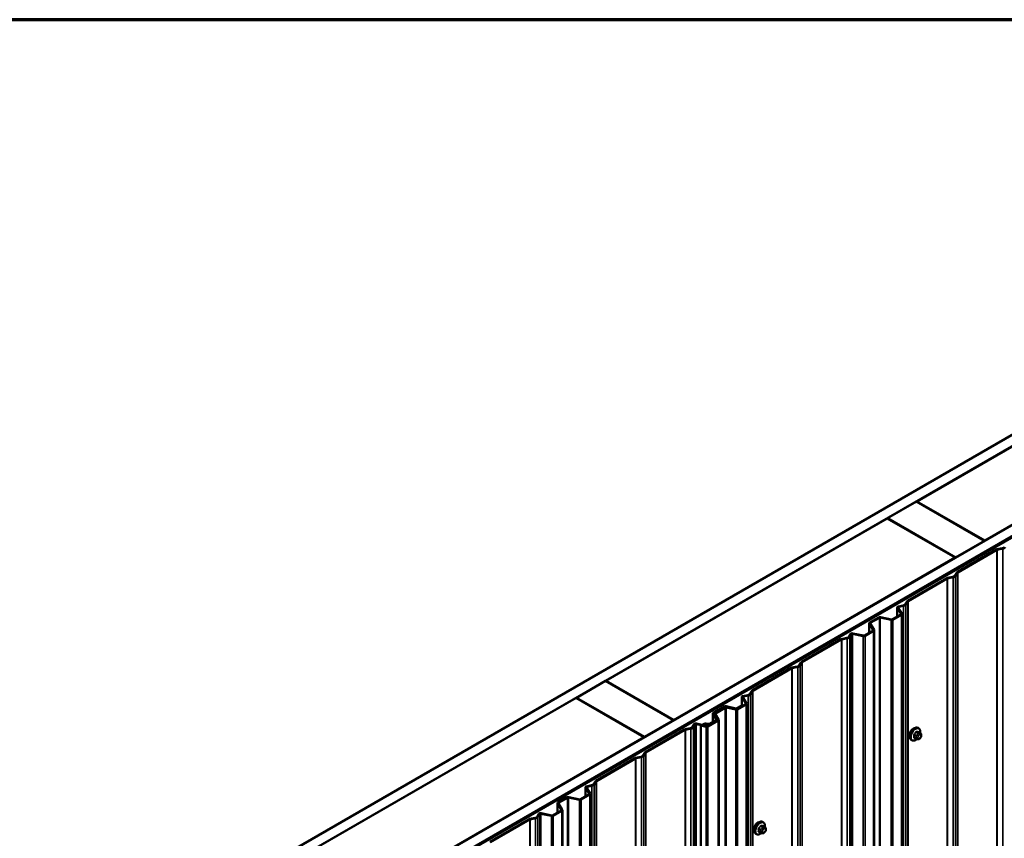
# Model space of a CAD drawing. Units: inches. Extents: x 0.6 to 33.4, y 0.6 to 21.4.
# Drawn here: x 24.2 to 29, y 17.4 to 21.4 of the extents above; entities that cross this region are included whole.
import ezdxf

# ---------------------------------------------------------------- set-up
doc = ezdxf.new("R2010")
doc.units = ezdxf.units.IN
doc.header["$LTSCALE"] = 2
doc.header["$MEASUREMENT"] = 0
doc.layers.get('0').update_dxf_attribs({"lineweight": 13})
for name, color, linetype, lineweight in [('Border (ANSI)', 7, 'Continuous', 70), ('Visible (ANSI)', 7, 'Continuous', 50), ('Visible Narrow (ANSI)', 7, 'Continuous', 35)]:
    doc.layers.add(name, color=color, linetype=linetype, lineweight=lineweight)

# ---------------------------------------------------------------- blocks, each defined once
blk = doc.blocks.new('Borders ATAS A Border')
at = {"layer": 'Border (ANSI)'}
blk.add_line((16.7, 10.7), (0.3, 10.7), dxfattribs=at)

msp = doc.modelspace()

# ---------------------------------------------------------------- linework, layer by layer
at = {"layer": 'Visible (ANSI)'}
for p, q in [((24.33001, 16.69421), (29.98686, 19.96019)), ((30.034, 19.93298), (24.37715, 16.66699)), ((24.70902, 16.47538), (30.36587, 19.74137)), ((28.52739, 19.06205), (29.75022, 19.76804)), ((30.41301, 19.71415), (24.75616, 16.44817)), ((30.41395, 19.71361), (24.7571, 16.44762)), ((24.76087, 16.44545), (30.41772, 19.71143)), ((30.0802, 19.57753), (28.85738, 18.87153)), ((28.38503, 18.97985), (28.52645, 19.0615)), ((28.52645, 19.0615), (28.85643, 18.87099)), ((28.85738, 18.87153), (28.52739, 19.06205)), ((28.52739, 19.06096), (28.52739, 19.06205)), ((27.0189, 18.19112), (28.38409, 18.97931)), ((28.38409, 18.97931), (28.71407, 18.78879)), ((28.71501, 18.78934), (28.38503, 18.97985)), ((28.38503, 18.97876), (28.38503, 18.97985)), ((28.85643, 18.87099), (28.71501, 18.78934)), ((28.72355, 18.7185), (28.91348, 18.82815)), ((28.72657, 18.71676), (28.9165, 18.82641)), ((28.85643, 18.8699), (28.85643, 18.87099)), ((28.85738, 18.87044), (28.85738, 18.87153)), ((28.91659, 18.8293), (28.94319, 18.83488)), ((28.91805, 18.82698), (28.94465, 18.83257)), ((28.71407, 18.78879), (27.34888, 18.0006)), ((28.71407, 18.7877), (28.71407, 18.78879)), ((28.71501, 18.78825), (28.71501, 18.78934)), ((28.48297, 18.57959), (28.67289, 18.68925)), ((28.48598, 18.57785), (28.67591, 18.6875)), ((28.67601, 18.69039), (28.7026, 18.69598)), ((28.67746, 18.68808), (28.70406, 18.69367)), ((28.71189, 18.70134), (28.72157, 18.7167)), ((28.7159, 18.7005), (28.72558, 18.71586)), ((28.43292, 18.54751), (28.43292, 18.50307)), ((28.45213, 18.51617), (28.43344, 18.54583)), ((28.45614, 18.51702), (28.43745, 18.54667)), ((28.43854, 18.55214), (28.46201, 18.55708)), ((28.44, 18.54983), (28.46347, 18.55476)), ((28.4713, 18.56244), (28.48098, 18.57779)), ((28.47531, 18.5616), (28.48499, 18.57695)), ((28.29918, 18.47349), (28.34302, 18.49879)), ((28.3022, 18.47174), (28.34603, 18.49705)), ((28.35051, 18.49762), (28.40333, 18.48652)), ((28.35197, 18.49994), (28.40479, 18.48884)), ((28.40926, 18.48941), (28.45114, 18.51359)), ((28.41228, 18.48767), (28.45416, 18.51185)), ((28.45666, 11.98336), (28.45666, 18.51533)), ((28.29668, 18.47), (28.29668, 18.42441)), ((28.31642, 18.43782), (28.2972, 18.46832)), ((28.32043, 18.43866), (28.30121, 18.46916)), ((28.16234, 18.39383), (28.18893, 18.39942)), ((28.1638, 18.39152), (28.19039, 18.39711)), ((28.19822, 18.40479), (28.20676, 18.41834)), ((28.20223, 18.40394), (28.21077, 18.4175)), ((28.21624, 18.41897), (28.26762, 18.40817)), ((28.2177, 18.42128), (28.26908, 18.41049)), ((28.27355, 18.41106), (28.31543, 18.43524)), ((28.27657, 18.40932), (28.31845, 18.4335)), ((28.32095, 11.90501), (28.32095, 18.43698)), ((27.96929, 18.28303), (28.15923, 18.39269)), ((27.97231, 18.28129), (28.16224, 18.39095)), ((27.72872, 18.14413), (27.91865, 18.25379)), ((27.73174, 18.14239), (27.92167, 18.25204)), ((27.92177, 18.25493), (27.94834, 18.26052)), ((27.92323, 18.25262), (27.9498, 18.2582)), ((27.95763, 18.26588), (27.96731, 18.28123)), ((27.96164, 18.26504), (27.97132, 18.28039)), ((26.87653, 18.10892), (27.01796, 18.19057)), ((27.01796, 18.19057), (27.34794, 18.00006)), ((27.34888, 18.0006), (27.0189, 18.19112)), ((27.0189, 18.19003), (27.0189, 18.19112)), ((27.20652, 17.91841), (26.87653, 18.10892)), ((26.87653, 18.10783), (26.87653, 18.10892)), ((27.67867, 18.11205), (27.67867, 18.06761)), ((27.69788, 18.08071), (27.67919, 18.11036)), ((27.70189, 18.08155), (27.6832, 18.11121)), ((27.68429, 18.11668), (27.70776, 18.12161)), ((27.68575, 18.11436), (27.70922, 18.1193)), ((27.71705, 18.12698), (27.72673, 18.14233)), ((27.72106, 18.12613), (27.73074, 18.14149)), ((25.5104, 17.32019), (26.87559, 18.10838)), ((26.87559, 18.10838), (27.20557, 17.91786)), ((27.54057, 18.0355), (27.59329, 18.06594)), ((27.54358, 18.03376), (27.59631, 18.0642)), ((27.5472, 18.03443), (27.59499, 18.06202)), ((27.60078, 18.06477), (27.64807, 18.05483)), ((27.60224, 18.06708), (27.64953, 18.05715)), ((27.60248, 18.06085), (27.64908, 18.05106)), ((27.60394, 18.06317), (27.65054, 18.05337)), ((27.65401, 18.05772), (27.67495, 18.06981)), ((27.65502, 18.05395), (27.69689, 18.07812)), ((27.65703, 18.05598), (27.67796, 18.06807)), ((27.65803, 18.05221), (27.69991, 18.07638)), ((27.67495, 18.06981), (27.67796, 18.06807)), ((27.67796, 18.06807), (27.67796, 18.0672)), ((27.70241, 11.54789), (27.70241, 18.07987)), ((27.53807, 18.03201), (27.53807, 17.99078)), ((27.55579, 18.00303), (27.53858, 18.03033)), ((27.5598, 18.00387), (27.54259, 18.03117)), ((27.5447, 18.03095), (27.5447, 18.02783)), ((27.56217, 18.00236), (27.54521, 18.02926)), ((27.56618, 18.0032), (27.54922, 18.0301)), ((27.55022, 18.03269), (27.59801, 18.06028)), ((27.34794, 18.00006), (27.20652, 17.91841)), ((27.34794, 17.99897), (27.34794, 18.00006)), ((27.34888, 17.99951), (27.34888, 18.0006)), ((27.43962, 17.9668), (27.44816, 17.98035)), ((27.44363, 17.96595), (27.45217, 17.97951)), ((27.45764, 17.98098), (27.48308, 17.97563)), ((27.4591, 17.98329), (27.48454, 17.97795)), ((27.48175, 17.97572), (27.48029, 17.9734)), ((27.48029, 17.9734), (27.50542, 17.96812)), ((27.48029, 11.44143), (27.48029, 17.9734)), ((27.48175, 17.97572), (27.50688, 17.97043)), ((27.48902, 17.97852), (27.49657, 17.98288)), ((27.49203, 17.97678), (27.49958, 17.98114)), ((27.50406, 17.98171), (27.51679, 17.97903)), ((27.50552, 17.98402), (27.51825, 17.98135)), ((27.51136, 17.97101), (27.56118, 17.99977)), ((27.51438, 17.96926), (27.5642, 17.99803)), ((27.52272, 17.98192), (27.5548, 18.00044)), ((27.52574, 17.98018), (27.55782, 17.9987)), ((27.56032, 17.99927), (27.56032, 18.00218)), ((27.5667, 17.35204), (27.5667, 18.00151)), ((27.20557, 17.91786), (25.84039, 17.12967)), ((27.20557, 17.91677), (27.20557, 17.91786)), ((27.20652, 17.91732), (27.20652, 17.91841)), ((27.21069, 17.84505), (27.40062, 17.9547)), ((27.21371, 17.8433), (27.40363, 17.95296)), ((27.40373, 17.95584), (27.43032, 17.96143)), ((27.40519, 17.95353), (27.43178, 17.95912)), ((28.5372, 17.96027), (28.53437, 17.9619)), ((28.54543, 17.93694), (28.53634, 17.94218)), ((28.54944, 17.92765), (28.54944, 17.92515)), ((28.50387, 17.90254), (28.50104, 17.90417)), ((28.52464, 17.90913), (28.51556, 17.91438)), ((28.5334, 17.9071), (28.53152, 17.90727)), ((28.54548, 17.91462), (28.5436, 17.91229)), ((27.16314, 17.81694), (27.18974, 17.82253)), ((27.19903, 17.82789), (27.20871, 17.84325)), ((27.20304, 17.82705), (27.21272, 17.8424)), ((26.9701, 17.70614), (27.16003, 17.81579)), ((26.97312, 17.7044), (27.16304, 17.81405)), ((27.1646, 17.81462), (27.19119, 17.82021)), ((26.92567, 17.67869), (26.94915, 17.68362)), ((26.92713, 17.67638), (26.95061, 17.68131)), ((26.95844, 17.68899), (26.96812, 17.70434)), ((26.96245, 17.68815), (26.97213, 17.7035)), ((26.8964, 17.61596), (26.93828, 17.64014)), ((26.89942, 17.61422), (26.94129, 17.6384)), ((26.92006, 17.67406), (26.92006, 17.62962)), ((26.93927, 17.64272), (26.92057, 17.67238)), ((26.94328, 17.64356), (26.92458, 17.67322)), ((26.94379, 11.10991), (26.94379, 17.64188)), ((26.78382, 17.59655), (26.78382, 17.55096)), ((26.80356, 17.56437), (26.78433, 17.59486)), ((26.78632, 17.60003), (26.83015, 17.62534)), ((26.80757, 17.56521), (26.78834, 17.59571)), ((26.78934, 17.59829), (26.83317, 17.6236)), ((26.83765, 17.62417), (26.89046, 17.61307)), ((26.8391, 17.62649), (26.89192, 17.61539)), ((26.68537, 17.53133), (26.69391, 17.54488)), ((26.68938, 17.53049), (26.69792, 17.54404)), ((26.70339, 17.54551), (26.75475, 17.53472)), ((26.70485, 17.54783), (26.75621, 17.53704)), ((26.76069, 17.53761), (26.80257, 17.56178)), ((26.76371, 17.53587), (26.80558, 17.56004)), ((26.80808, 11.03155), (26.80808, 17.56353)), ((26.45644, 17.40958), (26.64637, 17.51923)), ((26.45946, 17.40784), (26.64939, 17.51749)), ((26.64948, 17.52038), (26.67608, 17.52597)), ((26.65094, 17.51806), (26.67754, 17.52365)), ((27.78296, 17.50415), (27.78013, 17.50578)), ((27.74962, 17.44641), (27.74679, 17.44805)), ((27.7704, 17.45301), (27.76131, 17.45825)), ((27.77915, 17.45098), (27.77727, 17.45115)), ((27.79118, 17.48081), (27.78209, 17.48606)), ((27.79123, 17.4585), (27.78935, 17.45617)), ((27.79519, 17.47152), (27.79519, 17.46902))]:
    msp.add_line(p, q, dxfattribs=at)
for centre, major_axis, start_param, end_param in [((28.91951, 18.82467), (0.00853, 0), 1.9198622, 2.3561945), ((28.91951, 18.82467), (0.00427, 0), 1.9198622, 2.3561945), ((28.93787, 18.84332), (0.01555, 0), 5.0614548, 5.9341195), ((28.93787, 18.84332), (0.01981, 0), 5.0614548, 5.9341195), ((28.67892, 18.68576), (0.00853, 0), 1.9198622, 2.3561945), ((28.67892, 18.68576), (0.00427, 0), 1.9198622, 2.3561945), ((28.69728, 18.70441), (0.01555, 0), 5.0614548, 5.9341195), ((28.69728, 18.70441), (0.01981, 0), 5.0614548, 5.9341195), ((28.72959, 18.71501), (-0.00853, 0), 5.4977871, 5.9341195), ((28.72959, 18.71501), (-0.00427, 0), 5.4977871, 5.9341195), ((28.44146, 18.54751), (-0.00853, 0), 5.0614548, 6.6322512), ((28.44146, 18.54751), (-0.00427, 0), 5.0614548, 6.6322512), ((28.45669, 18.56551), (0.01555, 0), 5.0614548, 5.9341195), ((28.45669, 18.56551), (0.01981, 0), 5.0614548, 5.9341195), ((28.489, 18.57611), (-0.00853, 0), 5.4977871, 5.9341195), ((28.489, 18.57611), (-0.00427, 0), 5.4977871, 5.9341195), ((28.34905, 18.49531), (0.00853, 0), 1.2217305, 2.3561945), ((28.34905, 18.49531), (0.00427, 0), 1.2217305, 2.3561945), ((28.44812, 18.51533), (0.00427, 0), 5.4977871, 6.6322512), ((28.44812, 18.51533), (0.00853, 0), 5.4977871, 6.6322512), ((28.30522, 18.47), (-0.00853, 0), 5.4977871, 6.6322512), ((28.30522, 18.47), (-0.00427, 0), 5.4977871, 6.6322512), ((28.40625, 18.49115), (0.00853, 0), 4.3633231, 5.4977871), ((28.40625, 18.49115), (0.00427, 0), 4.3633231, 5.4977871), ((28.18361, 18.40786), (0.01555, 0), 5.0614548, 5.9341195), ((28.18361, 18.40786), (0.01981, 0), 5.0614548, 5.9341195), ((28.21478, 18.41665), (-0.00853, 0), 4.3633231, 5.9341195), ((28.21478, 18.41665), (-0.00427, 0), 4.3633231, 5.9341195), ((28.27054, 18.4128), (0.00853, 0), 4.3633231, 5.4977871), ((28.27054, 18.4128), (0.00427, 0), 4.3633231, 5.4977871), ((28.31241, 18.43698), (0.00427, 0), 5.4977871, 6.6322512), ((28.31241, 18.43698), (0.00853, 0), 5.4977871, 6.6322512), ((28.16526, 18.38921), (0.00853, 0), 1.9198622, 2.3561945), ((28.16526, 18.38921), (0.00427, 0), 1.9198622, 2.3561945), ((27.92469, 18.2503), (0.00853, 0), 1.9198622, 2.3561945), ((27.92469, 18.2503), (0.00427, 0), 1.9198622, 2.3561945), ((27.94302, 18.26895), (0.01555, 0), 5.0614548, 5.9341195), ((27.94302, 18.26895), (0.01981, 0), 5.0614548, 5.9341195), ((27.97532, 18.27955), (-0.00853, 0), 5.4977871, 5.9341195), ((27.97532, 18.27955), (-0.00427, 0), 5.4977871, 5.9341195), ((27.68721, 18.11205), (-0.00853, 0), 5.0614548, 6.6322512), ((27.68721, 18.11205), (-0.00427, 0), 5.0614548, 6.6322512), ((27.70245, 18.13005), (0.01555, 0), 5.0614548, 5.9341195), ((27.70245, 18.13005), (0.01981, 0), 5.0614548, 5.9341195), ((27.73475, 18.14064), (-0.00853, 0), 5.4977871, 5.9341195), ((27.73475, 18.14064), (-0.00427, 0), 5.4977871, 5.9341195), ((27.59932, 18.06245), (0.00853, 0), 1.2217305, 2.3561945), ((27.60102, 18.05854), (0.00853, 0), 1.2217305, 2.3561945), ((27.59932, 18.06245), (0.00427, 0), 1.2217305, 2.3561945), ((27.60102, 18.05854), (0.00427, 0), 1.2217305, 2.3561945), ((27.69387, 18.07987), (0.00427, 0), 5.4977871, 6.6322512), ((27.69387, 18.07987), (0.00853, 0), 5.4977871, 6.6322512), ((27.5466, 18.03201), (-0.00853, 0), 5.4977871, 6.6322512), ((27.5466, 18.03201), (-0.00427, 0), 5.4977871, 6.6322512), ((27.55323, 18.03095), (-0.00853, 0), 5.4977871, 6.6322512), ((27.55323, 18.03095), (-0.00427, 0), 5.4977871, 6.6322512), ((27.65099, 18.05946), (0.00853, 0), 4.3633231, 5.4977871), ((27.652, 18.05569), (0.00853, 0), 4.3633231, 5.4977871), ((27.65099, 18.05946), (0.00427, 0), 4.3633231, 5.4977871), ((27.652, 18.05569), (0.00427, 0), 4.3633231, 5.4977871), ((27.42501, 17.96987), (0.01555, 0), 5.0614548, 5.9341195), ((27.42501, 17.96987), (0.01981, 0), 5.0614548, 5.9341195), ((27.45618, 17.97866), (-0.00853, 0), 4.3633231, 5.9341195), ((27.45618, 17.97866), (-0.00427, 0), 4.3633231, 5.9341195), ((27.486, 17.98026), (0.00853, 0), 4.3633231, 5.4977871), ((27.486, 17.98026), (0.00427, 0), 4.3633231, 5.4977871), ((27.5026, 17.97939), (0.00853, 0), 1.2217305, 2.3561945), ((27.5026, 17.97939), (0.00427, 0), 1.2217305, 2.3561945), ((27.50834, 17.97275), (0.00853, 0), 4.3633231, 5.4977871), ((27.50834, 17.97275), (0.00427, 0), 4.3633231, 5.4977871), ((27.51971, 17.98366), (0.00853, 0), 4.3633231, 5.4977871), ((27.51971, 17.98366), (0.00427, 0), 4.3633231, 5.4977871), ((27.55178, 18.00218), (0.00427, 0), 5.4977871, 6.6322512), ((27.55178, 18.00218), (0.00853, 0), 5.4977871, 6.6322512), ((27.55817, 18.00151), (0.00427, 0), 5.4977871, 6.6322512), ((27.55817, 18.00151), (0.00853, 0), 5.4977871, 6.6322512), ((27.40665, 17.95121), (0.00853, 0), 1.9198622, 2.3561945), ((27.40665, 17.95121), (0.00427, 0), 1.9198622, 2.3561945), ((28.50993, 17.93753), (0.01257, 0.02177), 0.4159912, 2.7256015), ((27.18442, 17.83096), (0.01555, 0), 5.0614548, 5.9341195), ((27.18442, 17.83096), (0.01981, 0), 5.0614548, 5.9341195), ((27.21673, 17.84156), (-0.00853, 0), 5.4977871, 5.9341195), ((27.21673, 17.84156), (-0.00427, 0), 5.4977871, 5.9341195), ((27.16606, 17.81231), (0.00853, 0), 1.9198622, 2.3561945), ((27.16606, 17.81231), (0.00427, 0), 1.9198622, 2.3561945), ((26.92859, 17.67406), (-0.00853, 0), 5.0614548, 6.6322512), ((26.94383, 17.69206), (0.01555, 0), 5.0614548, 5.9341195), ((26.94383, 17.69206), (0.01981, 0), 5.0614548, 5.9341195), ((26.97614, 17.70266), (-0.00853, 0), 5.4977871, 5.9341195), ((26.97614, 17.70266), (-0.00427, 0), 5.4977871, 5.9341195), ((26.92859, 17.67406), (-0.00427, 0), 5.0614548, 6.6322512), ((26.93526, 17.64188), (0.00427, 0), 5.4977871, 6.6322512), ((26.93526, 17.64188), (0.00853, 0), 5.4977871, 6.6322512), ((26.79235, 17.59655), (-0.00853, 0), 5.4977871, 6.6322512), ((26.79235, 17.59655), (-0.00427, 0), 5.4977871, 6.6322512), ((26.83619, 17.62186), (0.00853, 0), 1.2217305, 2.3561945), ((26.83619, 17.62186), (0.00427, 0), 1.2217305, 2.3561945), ((26.89338, 17.6177), (0.00853, 0), 4.3633231, 5.4977871), ((26.89338, 17.6177), (0.00427, 0), 4.3633231, 5.4977871), ((26.70193, 17.5432), (-0.00853, 0), 4.3633231, 5.9341195), ((26.70193, 17.5432), (-0.00427, 0), 4.3633231, 5.9341195), ((26.75767, 17.53935), (0.00853, 0), 4.3633231, 5.4977871), ((26.75767, 17.53935), (0.00427, 0), 4.3633231, 5.4977871), ((26.79955, 17.56353), (0.00427, 0), 5.4977871, 6.6322512), ((26.79955, 17.56353), (0.00853, 0), 5.4977871, 6.6322512), ((26.6524, 17.51575), (0.00853, 0), 1.9198622, 2.3561945), ((26.6524, 17.51575), (0.00427, 0), 1.9198622, 2.3561945), ((26.67076, 17.5344), (0.01555, 0), 5.0614548, 5.9341195), ((26.67076, 17.5344), (0.01981, 0), 5.0614548, 5.9341195), ((27.75568, 17.48141), (0.01257, 0.02177), 0.4159912, 2.7256015)]:
    msp.add_ellipse(centre, major_axis=major_axis, ratio=0.5773503, start_param=start_param, end_param=end_param, dxfattribs=at)
for points, knots in [([(28.50104, 17.90417), (28.49925, 17.9052), (28.49772, 17.90667), (28.49527, 17.91035), (28.49439, 17.9126), (28.49333, 17.91777), (28.49322, 17.92074), (28.49383, 17.927), (28.49457, 17.9303), (28.49679, 17.93685), (28.49827, 17.94011), (28.50182, 17.94626), (28.50389, 17.94917), (28.50842, 17.95436), (28.51089, 17.95664), (28.51603, 17.96035), (28.5187, 17.96177), (28.52398, 17.96353), (28.52661, 17.96388), (28.53097, 17.9634), (28.53277, 17.96283), (28.53437, 17.9619)], [3.403392, 3.403392, 3.403392, 3.403392, 3.681014, 3.681014, 3.9800454, 3.9800454, 4.3079425, 4.3079425, 4.6415545, 4.6415545, 4.9730618, 4.9730618, 5.3035063, 5.3035063, 5.6349936, 5.6349936, 5.9685885, 5.9685885, 6.2964722, 6.2964722, 6.5449847, 6.5449847, 6.5449847, 6.5449847]), ([(28.5372, 17.96027), (28.53899, 17.95924), (28.54052, 17.95777), (28.54298, 17.95409), (28.54386, 17.95184), (28.54492, 17.94667), (28.54502, 17.9437), (28.54462, 17.93961), (28.54448, 17.9386), (28.5443, 17.93758)], [0.2617994, 0.2617994, 0.2617994, 0.2617994, 0.5394214, 0.5394214, 0.8384527, 0.8384527, 1.1663498, 1.1663498, 1.2712189, 1.2712189, 1.2712189, 1.2712189]), ([(28.54543, 17.93694), (28.54592, 17.93665), (28.54644, 17.93631), (28.54722, 17.93568), (28.54751, 17.9354), (28.54803, 17.93482), (28.54827, 17.9345), (28.54869, 17.93375), (28.54887, 17.93328), (28.5491, 17.93244), (28.54917, 17.93206), (28.54929, 17.93118), (28.54933, 17.93069), (28.54942, 17.92933), (28.54944, 17.92848), (28.54944, 17.92765)], [0, 0, 0, 0, 0.03767676, 0.03767676, 0.06186304, 0.06186304, 0.08454047, 0.08454047, 0.11199525, 0.11199525, 0.1347104, 0.1347104, 0.16604504, 0.16604504, 0.2223381, 0.2223381, 0.2223381, 0.2223381]), ([(28.54944, 17.92515), (28.54944, 17.92384), (28.54943, 17.92259), (28.54914, 17.92086), (28.54905, 17.92046), (28.5488, 17.91968), (28.54864, 17.91931), (28.54829, 17.91861), (28.5481, 17.91829), (28.54746, 17.91726), (28.54698, 17.91658), (28.54615, 17.91547), (28.54582, 17.91505), (28.54548, 17.91462)], [0, 0, 0, 0, 0.08829504, 0.08829504, 0.11264316, 0.11264316, 0.13541767, 0.13541767, 0.1573849, 0.1573849, 0.20674821, 0.20674821, 0.23843575, 0.23843575, 0.23843575, 0.23843575]), ([(28.52735, 17.90797), (28.52651, 17.90725), (28.52566, 17.90658), (28.52221, 17.90409), (28.51954, 17.90267), (28.51426, 17.90091), (28.51164, 17.90056), (28.50727, 17.90104), (28.50547, 17.90161), (28.50387, 17.90254)], [2.3816257, 2.3816257, 2.3816257, 2.3816257, 2.4934009, 2.4934009, 2.8269959, 2.8269959, 3.1548795, 3.1548795, 3.403392, 3.403392, 3.403392, 3.403392]), ([(28.53152, 17.90727), (28.53081, 17.90733), (28.53001, 17.90742), (28.52893, 17.9076), (28.52868, 17.90765), (28.52824, 17.90774), (28.52806, 17.90778), (28.5277, 17.90787), (28.52752, 17.90792), (28.52707, 17.90805), (28.5268, 17.90813), (28.52627, 17.90833), (28.52601, 17.90844), (28.52536, 17.90873), (28.52499, 17.90893), (28.52464, 17.90913)], [0, 0, 0, 0, 0.06266163, 0.06266163, 0.08102536, 0.08102536, 0.09296794, 0.09296794, 0.10413124, 0.10413124, 0.11997907, 0.11997907, 0.13657606, 0.13657606, 0.16278759, 0.16278759, 0.16278759, 0.16278759]), ([(28.5436, 17.91229), (28.54245, 17.91086), (28.54126, 17.90939), (28.53944, 17.90795), (28.53905, 17.90769), (28.53835, 17.90736), (28.53806, 17.90726), (28.5374, 17.90709), (28.53704, 17.90704), (28.53644, 17.907), (28.5362, 17.90699), (28.53548, 17.90698), (28.53503, 17.90699), (28.53417, 17.90704), (28.53378, 17.90707), (28.5334, 17.9071)], [0, 0, 0, 0, 0.106625, 0.106625, 0.1328436, 0.1328436, 0.15064141, 0.15064141, 0.1728331, 0.1728331, 0.19114548, 0.19114548, 0.22801658, 0.22801658, 0.26161479, 0.26161479, 0.26161479, 0.26161479]), ([(27.74679, 17.44805), (27.745, 17.44908), (27.74348, 17.45055), (27.74102, 17.45423), (27.74014, 17.45648), (27.73908, 17.46165), (27.73897, 17.46461), (27.73958, 17.47088), (27.74032, 17.47418), (27.74254, 17.48073), (27.74402, 17.48399), (27.74757, 17.49014), (27.74964, 17.49305), (27.75417, 17.49823), (27.75664, 17.50052), (27.76178, 17.50423), (27.76445, 17.50565), (27.76974, 17.50741), (27.77236, 17.50776), (27.77673, 17.50728), (27.77853, 17.50671), (27.78013, 17.50578)], [3.403392, 3.403392, 3.403392, 3.403392, 3.681014, 3.681014, 3.9800454, 3.9800454, 4.3079425, 4.3079425, 4.6415545, 4.6415545, 4.9730618, 4.9730618, 5.3035063, 5.3035063, 5.6349936, 5.6349936, 5.9685885, 5.9685885, 6.2964722, 6.2964722, 6.5449847, 6.5449847, 6.5449847, 6.5449847]), ([(27.78296, 17.50415), (27.78474, 17.50312), (27.78627, 17.50165), (27.78873, 17.49797), (27.78961, 17.49572), (27.79067, 17.49055), (27.79078, 17.48758), (27.79038, 17.48348), (27.79024, 17.48248), (27.79006, 17.48146)], [0.2617994, 0.2617994, 0.2617994, 0.2617994, 0.5394214, 0.5394214, 0.8384527, 0.8384527, 1.1663498, 1.1663498, 1.2712189, 1.2712189, 1.2712189, 1.2712189]), ([(27.7731, 17.45184), (27.77226, 17.45113), (27.77141, 17.45045), (27.76797, 17.44797), (27.7653, 17.44654), (27.76001, 17.44479), (27.75739, 17.44444), (27.75302, 17.44492), (27.75122, 17.44549), (27.74962, 17.44641)], [2.3816257, 2.3816257, 2.3816257, 2.3816257, 2.4934009, 2.4934009, 2.8269959, 2.8269959, 3.1548795, 3.1548795, 3.403392, 3.403392, 3.403392, 3.403392]), ([(27.77727, 17.45115), (27.77656, 17.45121), (27.77577, 17.4513), (27.77469, 17.45148), (27.77444, 17.45153), (27.774, 17.45162), (27.77382, 17.45166), (27.77346, 17.45175), (27.77327, 17.45179), (27.77283, 17.45192), (27.77256, 17.45201), (27.77203, 17.4522), (27.77176, 17.45231), (27.77111, 17.45261), (27.77074, 17.45281), (27.7704, 17.45301)], [0, 0, 0, 0, 0.06266163, 0.06266163, 0.08102536, 0.08102536, 0.09296794, 0.09296794, 0.10413124, 0.10413124, 0.11997907, 0.11997907, 0.13657606, 0.13657606, 0.16278759, 0.16278759, 0.16278759, 0.16278759]), ([(27.78935, 17.45617), (27.78821, 17.45474), (27.78701, 17.45327), (27.78519, 17.45183), (27.7848, 17.45157), (27.78411, 17.45124), (27.78381, 17.45113), (27.78315, 17.45097), (27.78279, 17.45092), (27.7822, 17.45088), (27.78195, 17.45087), (27.78123, 17.45086), (27.78078, 17.45087), (27.77992, 17.45091), (27.77953, 17.45094), (27.77915, 17.45098)], [0, 0, 0, 0, 0.106625, 0.106625, 0.1328436, 0.1328436, 0.15064141, 0.15064141, 0.1728331, 0.1728331, 0.19114548, 0.19114548, 0.22801658, 0.22801658, 0.26161479, 0.26161479, 0.26161479, 0.26161479]), ([(27.79118, 17.48081), (27.79168, 17.48053), (27.7922, 17.48019), (27.79297, 17.47955), (27.79327, 17.47928), (27.79379, 17.4787), (27.79402, 17.47838), (27.79445, 17.47762), (27.79463, 17.47716), (27.79485, 17.47632), (27.79492, 17.47594), (27.79504, 17.47506), (27.79508, 17.47457), (27.79517, 17.47321), (27.79519, 17.47235), (27.79519, 17.47152)], [0, 0, 0, 0, 0.03767676, 0.03767676, 0.06186304, 0.06186304, 0.08454047, 0.08454047, 0.11199525, 0.11199525, 0.1347104, 0.1347104, 0.16604504, 0.16604504, 0.2223381, 0.2223381, 0.2223381, 0.2223381]), ([(27.79519, 17.46902), (27.79519, 17.46772), (27.79518, 17.46647), (27.79489, 17.46474), (27.7948, 17.46434), (27.79455, 17.46356), (27.79439, 17.46318), (27.79404, 17.46249), (27.79385, 17.46217), (27.79321, 17.46114), (27.79273, 17.46046), (27.79191, 17.45935), (27.79157, 17.45892), (27.79123, 17.4585)], [0, 0, 0, 0, 0.08829504, 0.08829504, 0.11264316, 0.11264316, 0.13541767, 0.13541767, 0.1573849, 0.1573849, 0.20674821, 0.20674821, 0.23843575, 0.23843575, 0.23843575, 0.23843575])]:
    msp.add_open_spline(points, degree=3, knots=knots, dxfattribs=at)
at = {"layer": 'Visible Narrow (ANSI)'}
for p, q in [((28.91348, 18.82815), (28.9165, 18.82641)), ((28.9165, 18.82641), (28.9165, 12.29444)), ((28.91659, 18.8293), (28.91805, 18.82698)), ((28.91805, 18.82698), (28.91805, 12.29501)), ((28.94319, 18.83488), (28.94465, 18.83257)), ((28.94465, 18.83257), (28.94465, 12.3006)), ((28.67289, 18.68925), (28.67591, 18.6875)), ((28.67591, 18.6875), (28.67591, 12.15553)), ((28.67601, 18.69039), (28.67746, 18.68808)), ((28.67746, 18.68808), (28.67746, 12.1561)), ((28.7026, 18.69598), (28.70406, 18.69367)), ((28.70406, 18.69367), (28.70406, 12.16169)), ((28.71189, 18.70134), (28.7159, 18.7005)), ((28.7159, 18.7005), (28.7159, 12.16853)), ((28.72157, 18.7167), (28.72558, 18.71586)), ((28.72355, 18.7185), (28.72657, 18.71676)), ((28.72558, 18.71586), (28.72558, 12.18388)), ((28.72657, 18.71676), (28.72657, 12.18478)), ((28.43344, 18.54583), (28.43745, 18.54667)), ((28.43344, 18.50337), (28.43344, 18.54583)), ((28.43854, 18.55214), (28.44, 18.54983)), ((28.44, 18.54983), (28.44, 18.54263)), ((28.46201, 18.55708), (28.46347, 18.55476)), ((28.46347, 18.55476), (28.46347, 12.02279)), ((28.4713, 18.56244), (28.47531, 18.5616)), ((28.47531, 18.5616), (28.47531, 12.02963)), ((28.48098, 18.57779), (28.48499, 18.57695)), ((28.48297, 18.57959), (28.48598, 18.57785)), ((28.48499, 18.57695), (28.48499, 12.04498)), ((28.48598, 18.57785), (28.48598, 12.04588)), ((28.34302, 18.49879), (28.34603, 18.49705)), ((28.34603, 18.49705), (28.34603, 11.96508)), ((28.35197, 18.49994), (28.35051, 18.49762)), ((28.35051, 18.49762), (28.35051, 11.96565)), ((28.45114, 18.51359), (28.45416, 18.51185)), ((28.45213, 18.51617), (28.45614, 18.51702)), ((28.45213, 18.51449), (28.45213, 18.51617)), ((28.45416, 18.51185), (28.45416, 11.97987)), ((28.2972, 18.46832), (28.30121, 18.46916)), ((28.2972, 18.42471), (28.2972, 18.46832)), ((28.29918, 18.47349), (28.3022, 18.47174)), ((28.3022, 18.47174), (28.3022, 18.46759)), ((28.40479, 18.48884), (28.40333, 18.48652)), ((28.40333, 18.48652), (28.40333, 11.95455)), ((28.40926, 18.48941), (28.41228, 18.48767)), ((28.41228, 18.48767), (28.41228, 11.9557)), ((28.18893, 18.39942), (28.19039, 18.39711)), ((28.19039, 18.39711), (28.19039, 11.86513)), ((28.19822, 18.40479), (28.20223, 18.40394)), ((28.20223, 18.40394), (28.20223, 11.87197)), ((28.20676, 18.41834), (28.21077, 18.4175)), ((28.21077, 18.4175), (28.21077, 11.88552)), ((28.2177, 18.42128), (28.21624, 18.41897)), ((28.21624, 18.41897), (28.21624, 11.887)), ((28.26908, 18.41049), (28.26762, 18.40817)), ((28.26762, 18.40817), (28.26762, 11.8762)), ((28.27355, 18.41106), (28.27657, 18.40932)), ((28.27657, 18.40932), (28.27657, 11.87735)), ((28.31543, 18.43524), (28.31845, 18.4335)), ((28.31642, 18.43782), (28.32043, 18.43866)), ((28.31642, 18.43614), (28.31642, 18.43782)), ((28.31845, 18.4335), (28.31845, 11.90152)), ((28.15923, 18.39269), (28.16224, 18.39095)), ((28.16224, 18.39095), (28.16224, 11.85897)), ((28.16234, 18.39383), (28.1638, 18.39152)), ((28.1638, 18.39152), (28.1638, 11.85955)), ((27.91865, 18.25379), (27.92167, 18.25204)), ((27.92167, 18.25204), (27.92167, 11.72007)), ((27.92177, 18.25493), (27.92323, 18.25262)), ((27.92323, 18.25262), (27.92323, 11.72065)), ((27.94834, 18.26052), (27.9498, 18.2582)), ((27.9498, 18.2582), (27.9498, 11.72623)), ((27.95763, 18.26588), (27.96164, 18.26504)), ((27.96164, 18.26504), (27.96164, 11.73307)), ((27.96731, 18.28123), (27.97132, 18.28039)), ((27.96929, 18.28303), (27.97231, 18.28129)), ((27.97132, 18.28039), (27.97132, 11.74842)), ((27.97231, 18.28129), (27.97231, 11.74932)), ((27.67919, 18.11036), (27.6832, 18.11121)), ((27.67919, 18.0679), (27.67919, 18.11036)), ((27.68429, 18.11668), (27.68575, 18.11436)), ((27.68575, 18.11436), (27.68575, 18.10716)), ((27.70776, 18.12161), (27.70922, 18.1193)), ((27.70922, 18.1193), (27.70922, 11.58732)), ((27.71705, 18.12698), (27.72106, 18.12613)), ((27.72106, 18.12613), (27.72106, 11.59416)), ((27.72673, 18.14233), (27.73074, 18.14149)), ((27.72872, 18.14413), (27.73174, 18.14239)), ((27.73074, 18.14149), (27.73074, 11.60951)), ((27.73174, 18.14239), (27.73174, 11.61041)), ((27.59329, 18.06594), (27.59631, 18.0642)), ((27.59499, 18.06202), (27.59801, 18.06028)), ((27.59631, 18.0642), (27.59631, 18.06264)), ((27.60224, 18.06708), (27.60078, 18.06477)), ((27.60078, 18.06477), (27.60078, 18.06346)), ((27.60394, 18.06317), (27.60248, 18.06085)), ((27.60248, 18.06085), (27.60248, 11.52888)), ((27.69689, 18.07812), (27.69991, 18.07638)), ((27.69788, 18.08071), (27.70189, 18.08155)), ((27.69788, 18.07902), (27.69788, 18.08071)), ((27.69991, 18.07638), (27.69991, 11.54441)), ((27.53858, 18.03033), (27.54259, 18.03117)), ((27.53858, 17.99108), (27.53858, 18.03033)), ((27.54057, 18.0355), (27.54358, 18.03376)), ((27.54358, 18.03376), (27.54358, 18.0296)), ((27.54521, 18.02926), (27.54922, 18.0301)), ((27.54521, 18.02701), (27.54521, 18.02926)), ((27.5472, 18.03443), (27.55022, 18.03269)), ((27.55022, 18.03269), (27.55022, 18.02853)), ((27.59801, 18.06028), (27.59801, 11.52831)), ((27.64953, 18.05715), (27.64807, 18.05483)), ((27.64807, 18.05483), (27.64807, 18.05389)), ((27.65054, 18.05337), (27.64908, 18.05106)), ((27.64908, 18.05106), (27.64908, 11.51909)), ((27.65401, 18.05772), (27.65703, 18.05598)), ((27.65502, 18.05395), (27.65803, 18.05221)), ((27.65703, 18.05598), (27.65703, 18.05511)), ((27.65803, 18.05221), (27.65803, 11.52023)), ((27.43962, 17.9668), (27.44363, 17.96595)), ((27.44363, 17.96595), (27.44363, 11.43398)), ((27.44816, 17.98035), (27.45217, 17.97951)), ((27.45217, 17.97951), (27.45217, 11.44753)), ((27.4591, 17.98329), (27.45764, 17.98098)), ((27.45764, 17.98098), (27.45764, 11.44901)), ((27.48454, 17.97795), (27.48308, 17.97563)), ((27.48308, 17.97563), (27.48308, 17.97544)), ((27.48902, 17.97852), (27.49203, 17.97678)), ((27.49203, 17.97678), (27.49203, 17.97355)), ((27.49657, 17.98288), (27.49958, 17.98114)), ((27.49958, 17.98114), (27.49958, 17.97197)), ((27.50552, 17.98402), (27.50406, 17.98171)), ((27.50406, 17.98171), (27.50406, 17.97103)), ((27.50688, 17.97043), (27.50542, 17.96812)), ((27.50542, 17.96812), (27.50542, 11.43615)), ((27.51136, 17.97101), (27.51438, 17.96926)), ((27.51438, 17.96926), (27.51438, 11.43729)), ((27.51825, 17.98135), (27.51679, 17.97903)), ((27.51679, 17.97903), (27.51679, 17.97414)), ((27.52272, 17.98192), (27.52574, 17.98018)), ((27.52574, 17.98018), (27.52574, 17.97931)), ((27.5548, 18.00044), (27.55782, 17.9987)), ((27.55579, 18.00303), (27.5598, 18.00387)), ((27.55579, 18.00134), (27.55579, 18.00303)), ((27.55782, 17.9987), (27.55782, 17.99783)), ((27.56118, 17.99977), (27.5642, 17.99803)), ((27.56217, 18.00236), (27.56618, 18.0032)), ((27.56217, 18.00067), (27.56217, 18.00236)), ((27.5642, 17.99803), (27.5642, 17.35348)), ((27.40062, 17.9547), (27.40363, 17.95296)), ((27.40363, 17.95296), (27.40363, 11.42098)), ((27.40373, 17.95584), (27.40519, 17.95353)), ((27.40519, 17.95353), (27.40519, 11.42156)), ((27.43032, 17.96143), (27.43178, 17.95912)), ((27.43178, 17.95912), (27.43178, 11.42714)), ((28.51479, 17.92736), (28.52382, 17.92215)), ((28.52523, 17.92579), (28.5162, 17.93101)), ((28.52459, 17.94144), (28.53362, 17.93623)), ((28.53645, 17.93787), (28.52742, 17.94308)), ((28.53199, 17.93124), (28.53011, 17.92891)), ((28.53577, 17.92405), (28.53764, 17.92638)), ((28.53581, 17.94233), (28.54484, 17.93712)), ((28.54321, 17.93647), (28.54133, 17.93664)), ((28.54322, 17.9296), (28.54509, 17.92943)), ((28.54788, 17.92547), (28.54788, 17.92297)), ((28.52382, 17.91096), (28.51479, 17.91617)), ((28.52544, 17.91687), (28.52544, 17.91437)), ((28.53298, 17.91437), (28.53298, 17.91687)), ((28.53764, 17.91024), (28.53577, 17.9104)), ((28.54509, 17.91579), (28.54322, 17.91345)), ((27.18974, 17.82253), (27.19119, 17.82021)), ((27.19903, 17.82789), (27.20304, 17.82705)), ((27.20304, 17.82705), (27.20304, 11.29508)), ((27.20871, 17.84325), (27.21272, 17.8424)), ((27.21069, 17.84505), (27.21371, 17.8433)), ((27.21272, 17.8424), (27.21272, 11.31043)), ((27.21371, 17.8433), (27.21371, 11.31133)), ((27.16003, 17.81579), (27.16304, 17.81405)), ((27.16304, 17.81405), (27.16304, 11.28208)), ((27.16314, 17.81694), (27.1646, 17.81462)), ((27.1646, 17.81462), (27.1646, 11.28265)), ((27.19119, 17.82021), (27.19119, 11.28824)), ((26.92567, 17.67869), (26.92713, 17.67638)), ((26.94915, 17.68362), (26.95061, 17.68131)), ((26.95061, 17.68131), (26.95061, 11.14934)), ((26.95844, 17.68899), (26.96245, 17.68815)), ((26.96245, 17.68815), (26.96245, 11.15617)), ((26.96812, 17.70434), (26.97213, 17.7035)), ((26.9701, 17.70614), (26.97312, 17.7044)), ((26.97213, 17.7035), (26.97213, 11.17153)), ((26.97312, 17.7044), (26.97312, 11.17243)), ((26.92057, 17.67238), (26.92458, 17.67322)), ((26.92057, 17.62992), (26.92057, 17.67238)), ((26.92713, 17.67638), (26.92713, 17.66917)), ((26.93828, 17.64014), (26.94129, 17.6384)), ((26.93927, 17.64272), (26.94328, 17.64356)), ((26.93927, 17.64104), (26.93927, 17.64272)), ((26.94129, 17.6384), (26.94129, 11.10642)), ((26.78433, 17.59486), (26.78834, 17.59571)), ((26.78433, 17.55126), (26.78433, 17.59486)), ((26.78632, 17.60003), (26.78934, 17.59829)), ((26.78934, 17.59829), (26.78934, 17.59413)), ((26.83015, 17.62534), (26.83317, 17.6236)), ((26.83317, 17.6236), (26.83317, 11.09163)), ((26.8391, 17.62649), (26.83765, 17.62417)), ((26.83765, 17.62417), (26.83765, 11.0922)), ((26.89192, 17.61539), (26.89046, 17.61307)), ((26.89046, 17.61307), (26.89046, 11.0811)), ((26.8964, 17.61596), (26.89942, 17.61422)), ((26.89942, 17.61422), (26.89942, 11.08225)), ((26.69391, 17.54488), (26.69792, 17.54404)), ((26.69792, 17.54404), (26.69792, 11.01207)), ((26.70485, 17.54783), (26.70339, 17.54551)), ((26.70339, 17.54551), (26.70339, 11.01354)), ((26.75621, 17.53704), (26.75475, 17.53472)), ((26.76069, 17.53761), (26.76371, 17.53587)), ((26.76371, 17.53587), (26.76371, 11.00389)), ((26.80257, 17.56178), (26.80558, 17.56004)), ((26.80356, 17.56437), (26.80757, 17.56521)), ((26.80356, 17.56268), (26.80356, 17.56437)), ((26.80558, 17.56004), (26.80558, 11.02807)), ((26.64637, 17.51923), (26.64939, 17.51749)), ((26.64939, 17.51749), (26.64939, 10.98552)), ((26.64948, 17.52038), (26.65094, 17.51806)), ((26.65094, 17.51806), (26.65094, 10.98609)), ((26.67608, 17.52597), (26.67754, 17.52365)), ((26.67754, 17.52365), (26.67754, 10.99168)), ((26.68537, 17.53133), (26.68938, 17.53049)), ((26.68938, 17.53049), (26.68938, 10.99852)), ((26.75475, 17.53472), (26.75475, 11.00275)), ((27.76054, 17.47124), (27.76957, 17.46603)), ((27.76957, 17.45484), (27.76054, 17.46005)), ((27.77098, 17.46967), (27.76196, 17.47488)), ((27.77035, 17.48532), (27.77937, 17.48011)), ((27.77119, 17.46075), (27.77119, 17.45825)), ((27.7822, 17.48174), (27.77317, 17.48696)), ((27.77774, 17.47512), (27.77586, 17.47279)), ((27.77873, 17.45825), (27.77873, 17.46075)), ((27.78152, 17.46793), (27.7834, 17.47026)), ((27.7834, 17.45411), (27.78152, 17.45428)), ((27.78157, 17.48621), (27.79059, 17.48099)), ((27.78896, 17.48035), (27.78708, 17.48052)), ((27.78897, 17.47348), (27.79084, 17.47331)), ((27.79084, 17.45966), (27.78897, 17.45733)), ((27.79363, 17.46935), (27.79363, 17.46685))]:
    msp.add_line(p, q, dxfattribs=at)
for centre, major_axis, ratio, start_param, end_param in [((28.51771, 17.93304), (-0.01667, -0.02887), 0.5773503, 3.1415927, 6.2831853), ((28.52054, 17.9314), (-0.01667, -0.02887), 0.5773503, 3.1415927, 6.2831853), ((28.5223, 17.93039), (-0.01581, -0.02738), 0.5773503, 2.1472928, 7.2888968), ((28.51385, 17.92682), (-0.00133, -0.00009), 0.5307316, 3.8910029, 5.2691014), ((28.45188, 17.95721), (0.04342, -0.07521), 0.5773503, 0.7075986, 0.8631977), ((28.45264, 17.95765), (-0.04408, 0.07634), 0.5773503, 3.8491912, 4.0047904), ((28.45787, 17.97265), (-0.07105, -0.04994), 0.7886751, 1.8438762, 1.9994753), ((28.51573, 17.93168), (0.000984, -0.0009), 0.1658133, 3.978215, 5.3563135), ((28.45825, 17.9721), (0.07212, 0.05069), 0.7886751, 4.9854688, 5.141068), ((28.52412, 17.94212), (-0.00109, 0.00077), 0.2555579, 0.809446, 2.1875445), ((28.52664, 17.92378), (0.002, 0.00346), 0.5773503, 1.3089969, 2.3561945), ((28.52789, 17.94429), (-0.00017, -0.00132), 0.7414172, 4.5847151, 5.9628136), ((28.46985, 17.97956), (-0.08096, 0.03141), 0.2113249, 2.4318788, 2.5874779), ((28.46947, 17.97858), (0.08218, -0.03189), 0.2113249, 5.5734714, 5.7290706), ((28.532, 17.92623), (0.00416, -0.00334), 0.2113249, 0.6319143, 2.2027106), ((28.53387, 17.92856), (-0.00416, 0.00334), 0.2113249, 3.773507, 5.3443033), ((28.53855, 17.92009), (0.00394, 0.00683), 0.5773503, 1.3089969, 2.3561945), ((28.53503, 17.93422), (0.002, 0.00346), 0.5773503, 0.2617994, 1.3089969), ((28.53628, 17.94354), (-0.00005, -0.00133), 0.8311618, 4.5152259, 5.8933244), ((28.54043, 17.92242), (0.00394, 0.00683), 0.5773503, 0.2617994, 1.3089969), ((28.53944, 17.93178), (0.00047, 0.00531), 0.7886751, 4.3615096, 5.9323059), ((28.54132, 17.93161), (0.00047, 0.00531), 0.7886751, 4.3615096, 5.9323059), ((28.54343, 17.93347), (0.002, 0.00346), 0.5773503, 0, 0.2617994), ((28.54231, 17.92225), (0.00394, 0.00683), 0.5773503, 5.4977871, 6.5449847), ((28.54231, 17.91975), (-0.00394, -0.00683), 0.5773503, 1.3089969, 2.3561945), ((28.54411, 17.92765), (0.00533, 0), 0.5773503, 5.4977871, 6.2831853), ((28.54411, 17.92515), (0.00533, 0), 0.5773503, 5.4977871, 6.2831853), ((28.51385, 17.91563), (0.00133, -0.00009), 0.6204762, 0.8274449, 2.2055434), ((28.51573, 17.91295), (0.00017, 0.00132), 0.7414172, 0.1651025, 1.0577268), ((28.45787, 17.94868), (0.08096, -0.03141), 0.2113249, 5.5734714, 5.6126316), ((28.52664, 17.91259), (-0.002, -0.00346), 0.5773503, 5.4977871, 6.2831853), ((28.52921, 17.91905), (-0.00533, 0), 0.5773503, 0.7853982, 2.3561945), ((28.52921, 17.91654), (0.00533, 0), 0.5773503, 3.9269908, 5.4977871), ((28.532, 17.91258), (-0.00047, -0.00531), 0.7886751, 0, 1.2199169), ((28.53855, 17.91759), (-0.00394, -0.00683), 0.5773503, 5.4977871, 6.5449847), ((28.53387, 17.91241), (-0.00047, -0.00531), 0.7886751, 0, 1.2199169), ((28.54043, 17.91742), (-0.00394, -0.00683), 0.5773503, 0.2617994, 1.3089969), ((28.53944, 17.91563), (0.00416, -0.00334), 0.2113249, 0, 0.6319143), ((28.54132, 17.91796), (0.00416, -0.00334), 0.2113249, 0, 0.6319143), ((27.76346, 17.47691), (-0.01667, -0.02887), 0.5773503, 3.1415927, 6.2831853), ((27.76629, 17.47528), (-0.01667, -0.02887), 0.5773503, 3.1415927, 6.2831853), ((27.76805, 17.47426), (-0.01581, -0.02738), 0.5773503, 2.1472928, 7.2888968), ((27.77365, 17.48817), (-0.00017, -0.00132), 0.7414172, 4.5847151, 5.9628136), ((27.71561, 17.52344), (-0.08096, 0.03141), 0.2113249, 2.4318788, 2.5874779), ((27.78204, 17.48742), (-0.00005, -0.00133), 0.8311618, 4.5152259, 5.8933244), ((27.7596, 17.47069), (-0.00133, -0.00009), 0.5307316, 3.8910029, 5.2691014), ((27.69763, 17.50108), (0.04342, -0.07521), 0.5773503, 0.7075986, 0.8631977), ((27.7596, 17.45951), (0.00133, -0.00009), 0.6204762, 0.8274449, 2.2055434), ((27.6984, 17.50152), (-0.04408, 0.07634), 0.5773503, 3.8491912, 4.0047904), ((27.70363, 17.51652), (-0.07105, -0.04994), 0.7886751, 1.8438762, 1.9994753), ((27.76148, 17.47555), (0.000984, -0.0009), 0.1658133, 3.978215, 5.3563135), ((27.76148, 17.45682), (0.00017, 0.00132), 0.7414172, 0.1651025, 1.0577268), ((27.70363, 17.49256), (0.08096, -0.03141), 0.2113249, 5.5734714, 5.6126316), ((27.70401, 17.51598), (0.07212, 0.05069), 0.7886751, 4.9854688, 5.141068), ((27.76987, 17.48599), (-0.00109, 0.00077), 0.2555579, 0.809446, 2.1875445), ((27.7724, 17.46766), (0.002, 0.00346), 0.5773503, 1.3089969, 2.3561945), ((27.7724, 17.45647), (-0.002, -0.00346), 0.5773503, 5.4977871, 6.2831853), ((27.77496, 17.46292), (-0.00533, 0), 0.5773503, 0.7853982, 2.3561945), ((27.77496, 17.46042), (0.00533, 0), 0.5773503, 3.9269908, 5.4977871), ((27.71523, 17.52246), (0.08218, -0.03189), 0.2113249, 5.5734714, 5.7290706), ((27.77775, 17.4701), (0.00416, -0.00334), 0.2113249, 0.6319143, 2.2027106), ((27.77775, 17.45646), (-0.00047, -0.00531), 0.7886751, 0, 1.2199169), ((27.77962, 17.47244), (-0.00416, 0.00334), 0.2113249, 3.773507, 5.3443033), ((27.78431, 17.46396), (0.00394, 0.00683), 0.5773503, 1.3089969, 2.3561945), ((27.78431, 17.46146), (-0.00394, -0.00683), 0.5773503, 5.4977871, 6.5449847), ((27.77962, 17.45629), (-0.00047, -0.00531), 0.7886751, 0, 1.2199169), ((27.78079, 17.4781), (0.002, 0.00346), 0.5773503, 0.2617994, 1.3089969), ((27.78618, 17.4663), (0.00394, 0.00683), 0.5773503, 0.2617994, 1.3089969), ((27.78618, 17.4613), (-0.00394, -0.00683), 0.5773503, 0.2617994, 1.3089969), ((27.7852, 17.47566), (0.00047, 0.00531), 0.7886751, 4.3615096, 5.9323059), ((27.78707, 17.47549), (0.00047, 0.00531), 0.7886751, 4.3615096, 5.9323059), ((27.7852, 17.45951), (0.00416, -0.00334), 0.2113249, 0, 0.6319143), ((27.78918, 17.47735), (0.002, 0.00346), 0.5773503, 0, 0.2617994), ((27.78806, 17.46613), (0.00394, 0.00683), 0.5773503, 5.4977871, 6.5449847), ((27.78806, 17.46363), (-0.00394, -0.00683), 0.5773503, 1.3089969, 2.3561945), ((27.78707, 17.46184), (0.00416, -0.00334), 0.2113249, 0, 0.6319143), ((27.78986, 17.47152), (0.00533, 0), 0.5773503, 5.4977871, 6.2831853), ((27.78986, 17.46902), (0.00533, 0), 0.5773503, 5.4977871, 6.2831853)]:
    msp.add_ellipse(centre, major_axis=major_axis, ratio=ratio, start_param=start_param, end_param=end_param, dxfattribs=at)
for points, knots in [([(28.51496, 17.93216), (28.51481, 17.93199), (28.51466, 17.93182), (28.51409, 17.93107), (28.51374, 17.93043), (28.51331, 17.92928), (28.51318, 17.92877), (28.51309, 17.92796), (28.51308, 17.92766), (28.5131, 17.92737)], [-0.10594378, -0.10594378, -0.10594378, -0.10594378, -0.09268701, -0.09268701, -0.05149278, -0.05149278, -0.01980492, -0.01980492, 0, 0, 0, 0]), ([(28.51479, 17.92736), (28.51477, 17.92758), (28.51477, 17.92782), (28.51483, 17.92844), (28.51492, 17.92882), (28.51525, 17.9297), (28.51553, 17.93018), (28.51597, 17.93075), (28.51608, 17.93088), (28.5162, 17.93101)], [0, 0, 0, 0, 0.01980492, 0.01980492, 0.05149278, 0.05149278, 0.09268701, 0.09268701, 0.10594378, 0.10594378, 0.10594378, 0.10594378]), ([(28.52694, 17.94459), (28.52679, 17.94461), (28.52663, 17.94461), (28.52598, 17.94457), (28.52546, 17.9444), (28.52457, 17.94387), (28.52419, 17.94357), (28.52362, 17.94297), (28.52342, 17.94271), (28.52323, 17.94244)], [-0.10594378, -0.10594378, -0.10594378, -0.10594378, -0.09268701, -0.09268701, -0.05149278, -0.05149278, -0.01980492, -0.01980492, 0, 0, 0, 0]), ([(28.52459, 17.94144), (28.52473, 17.94165), (28.52489, 17.94185), (28.52531, 17.94231), (28.52559, 17.94254), (28.52627, 17.94295), (28.52667, 17.94308), (28.52718, 17.9431), (28.5273, 17.94309), (28.52742, 17.94308)], [0, 0, 0, 0, 0.01980492, 0.01980492, 0.05149278, 0.05149278, 0.09268701, 0.09268701, 0.10594378, 0.10594378, 0.10594378, 0.10594378]), ([(28.537, 17.9418), (28.5369, 17.94234), (28.53672, 17.9428), (28.53627, 17.94342), (28.53603, 17.94361), (28.53558, 17.9438), (28.5354, 17.94384), (28.53521, 17.94385)], [-0.091772912, -0.091772912, -0.091772912, -0.091772912, -0.051492782, -0.051492782, -0.019804916, -0.019804916, 0, 0, 0, 0]), ([(28.53581, 17.94233), (28.53595, 17.94232), (28.53609, 17.9423), (28.53626, 17.94223), (28.5363, 17.9422), (28.53634, 17.94218)], [0, 0, 0, 0, 0.019804916, 0.019804916, 0.026454019, 0.026454019, 0.026454019, 0.026454019]), ([(28.5131, 17.91635), (28.51309, 17.91617), (28.51309, 17.916), (28.51314, 17.91531), (28.51329, 17.91485), (28.51375, 17.91423), (28.51401, 17.91402), (28.51452, 17.91379), (28.51473, 17.91374), (28.51496, 17.91371)], [-0.10594378, -0.10594378, -0.10594378, -0.10594378, -0.09268701, -0.09268701, -0.05149278, -0.05149278, -0.01980492, -0.01980492, 0, 0, 0, 0]), ([(28.51556, 17.91438), (28.51538, 17.91448), (28.51523, 17.91461), (28.51491, 17.91504), (28.5148, 17.91539), (28.51477, 17.91591), (28.51478, 17.91604), (28.51479, 17.91617)], [0.026454019, 0.026454019, 0.026454019, 0.026454019, 0.051492782, 0.051492782, 0.092687007, 0.092687007, 0.105943778, 0.105943778, 0.105943778, 0.105943778]), ([(27.7727, 17.48846), (27.77254, 17.48848), (27.77239, 17.48849), (27.77173, 17.48845), (27.77121, 17.48828), (27.77032, 17.48775), (27.76994, 17.48744), (27.76938, 17.48684), (27.76917, 17.48659), (27.76898, 17.48632)], [-0.10594378, -0.10594378, -0.10594378, -0.10594378, -0.09268701, -0.09268701, -0.05149278, -0.05149278, -0.01980492, -0.01980492, 0, 0, 0, 0]), ([(27.78275, 17.48568), (27.78265, 17.48622), (27.78247, 17.48668), (27.78202, 17.48729), (27.78178, 17.48749), (27.78133, 17.48768), (27.78115, 17.48772), (27.78096, 17.48773)], [-0.091772912, -0.091772912, -0.091772912, -0.091772912, -0.051492782, -0.051492782, -0.019804916, -0.019804916, 0, 0, 0, 0]), ([(27.76071, 17.47604), (27.76056, 17.47587), (27.76042, 17.47569), (27.75985, 17.47494), (27.7595, 17.47431), (27.75906, 17.47316), (27.75894, 17.47265), (27.75885, 17.47184), (27.75884, 17.47154), (27.75886, 17.47125)], [-0.10594378, -0.10594378, -0.10594378, -0.10594378, -0.09268701, -0.09268701, -0.05149278, -0.05149278, -0.01980492, -0.01980492, 0, 0, 0, 0]), ([(27.75886, 17.46023), (27.75884, 17.46005), (27.75884, 17.45987), (27.75889, 17.45918), (27.75904, 17.45873), (27.7595, 17.45811), (27.75976, 17.4579), (27.76027, 17.45767), (27.76049, 17.45761), (27.76071, 17.45758)], [-0.10594378, -0.10594378, -0.10594378, -0.10594378, -0.09268701, -0.09268701, -0.05149278, -0.05149278, -0.01980492, -0.01980492, 0, 0, 0, 0]), ([(27.76054, 17.47124), (27.76052, 17.47146), (27.76052, 17.47169), (27.76059, 17.47231), (27.76068, 17.4727), (27.76101, 17.47358), (27.76128, 17.47406), (27.76172, 17.47463), (27.76184, 17.47476), (27.76196, 17.47488)], [0, 0, 0, 0, 0.01980492, 0.01980492, 0.05149278, 0.05149278, 0.09268701, 0.09268701, 0.10594378, 0.10594378, 0.10594378, 0.10594378]), ([(27.76131, 17.45825), (27.76113, 17.45836), (27.76098, 17.45849), (27.76066, 17.45892), (27.76055, 17.45927), (27.76052, 17.45979), (27.76053, 17.45992), (27.76054, 17.46005)], [0.026454019, 0.026454019, 0.026454019, 0.026454019, 0.051492782, 0.051492782, 0.092687007, 0.092687007, 0.105943778, 0.105943778, 0.105943778, 0.105943778]), ([(27.77035, 17.48532), (27.77049, 17.48553), (27.77064, 17.48573), (27.77106, 17.48619), (27.77135, 17.48642), (27.77202, 17.48683), (27.77242, 17.48695), (27.77293, 17.48698), (27.77306, 17.48697), (27.77317, 17.48696)], [0, 0, 0, 0, 0.01980492, 0.01980492, 0.05149278, 0.05149278, 0.09268701, 0.09268701, 0.10594378, 0.10594378, 0.10594378, 0.10594378]), ([(27.78157, 17.48621), (27.78171, 17.4862), (27.78184, 17.48617), (27.78201, 17.4861), (27.78205, 17.48608), (27.78209, 17.48606)], [0, 0, 0, 0, 0.019804916, 0.019804916, 0.026454019, 0.026454019, 0.026454019, 0.026454019])]:
    msp.add_open_spline(points, degree=3, knots=knots, dxfattribs=at)
for points in [[(28.52382, 17.92215), (28.52544, 17.92121), (28.52544, 17.91687)], [(28.53011, 17.92891), (28.52685, 17.92486), (28.52523, 17.92579)], [(28.53362, 17.93623), (28.53524, 17.9353), (28.53199, 17.93124)], [(28.54133, 17.93664), (28.53807, 17.93693), (28.53645, 17.93787)], [(28.54484, 17.93712), (28.54646, 17.93618), (28.54321, 17.93647)], [(28.52544, 17.91437), (28.52544, 17.91002), (28.52382, 17.91096)], [(27.76957, 17.46603), (27.77119, 17.46509), (27.77119, 17.46075)], [(27.77119, 17.45825), (27.77119, 17.4539), (27.76957, 17.45484)], [(27.77586, 17.47279), (27.77261, 17.46873), (27.77098, 17.46967)], [(27.77937, 17.48011), (27.781, 17.47917), (27.77774, 17.47512)], [(27.78708, 17.48052), (27.78383, 17.48081), (27.7822, 17.48174)], [(27.79059, 17.48099), (27.79222, 17.48006), (27.78896, 17.48035)]]:
    msp.add_open_spline(points, degree=2, dxfattribs=at)

# ---------------------------------------------------------------- block references
at = {"xscale": 2, "yscale": 2, "zscale": 2}
msp.add_blockref('Borders ATAS A Border', (0, 0), dxfattribs=at)

doc.saveas('drawing.dxf')
